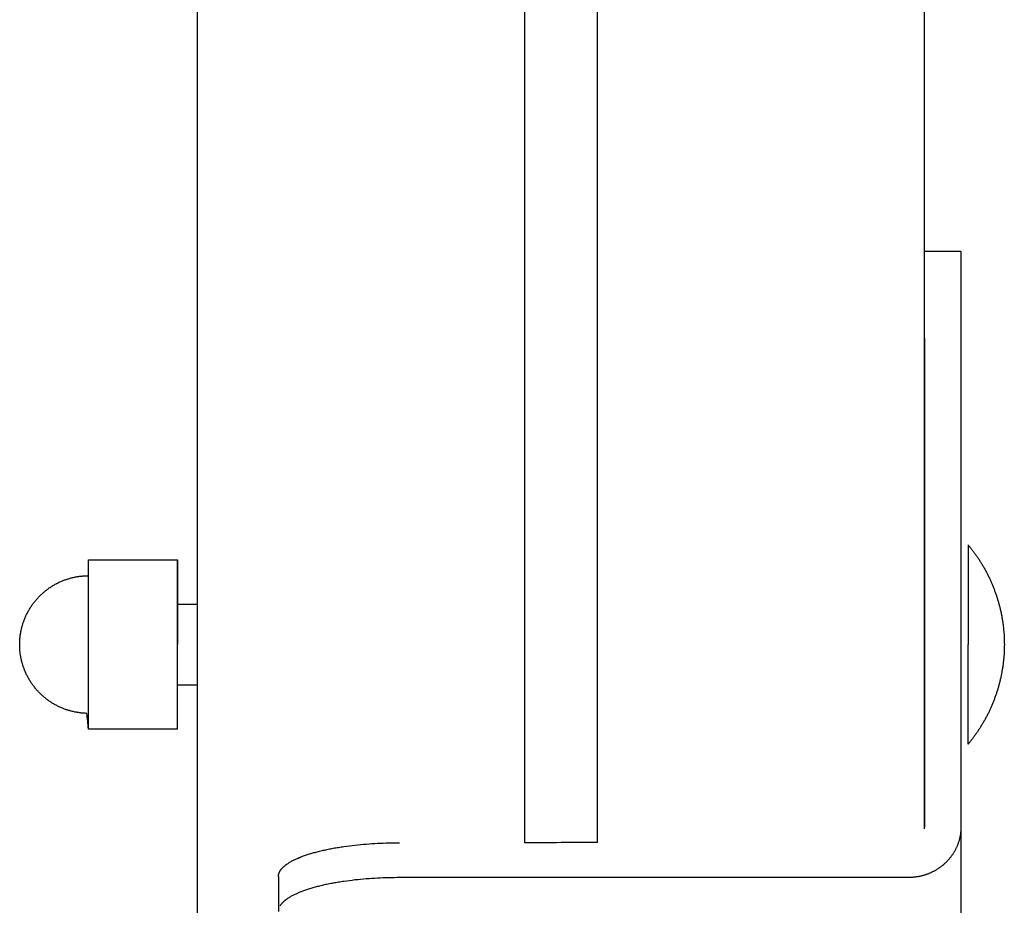
# Model space of a CAD drawing. Units: inches. Extents: x -3402 to 3730, y -1367 to 6062.
# Drawn here: x 3608 to 3730, y 1630 to 1740 of the extents above; entities that cross this region are included whole.
import ezdxf

# ---------------------------------------------------------------- set-up
doc = ezdxf.new("R2010")
doc.units = ezdxf.units.IN
doc.layers.add('Elverdal_Swing', color=7, linetype='Continuous', true_color=0xb5c1a2)

msp = doc.modelspace()

# ---------------------------------------------------------------- linework, layer by layer
at = {"layer": 'Elverdal_Swing'}
for points in [[(3630.21, 1554.19), (3630.21, 1772.8), (3630.21, 1991.42), (3630.21, 2210.03)], [(3720.2, 1639.63), (3720.2, 1829.76), (3720.2, 2019.9), (3720.2, 2210.03)], [(3670.71, 1637.9), (3670.71, 1791.31), (3670.71, 1944.72), (3670.71, 2098.12)], [(3679.71, 1637.91), (3679.71, 1791.31), (3679.71, 1944.72), (3679.71, 2098.12)], [(3720.2, 1711.12), (3720.2, 1711.12), (3720.2, 1711.13), (3720.2, 1711.13)], [(3720.2, 1711.13), (3720.2, 1711.13), (3720.2, 1711.13), (3720.2, 1711.13)], [(3720.2, 1711.13), (3720.2, 1711.13), (3720.2, 1711.13), (3720.2, 1711.13)], [(3720.2, 1711.13), (3721.7, 1711.13), (3723.2, 1711.13), (3724.7, 1711.13)], [(3720.2, 1711.09), (3720.2, 1711.1), (3720.2, 1711.11), (3720.2, 1711.12)], [(3720.2, 1710.94), (3720.2, 1710.99), (3720.2, 1711.04), (3720.2, 1711.09)], [(3720.2, 1710.35), (3720.2, 1710.54), (3720.2, 1710.74), (3720.2, 1710.94)], [(3720.21, 1707.99), (3720.2, 1708.77), (3720.2, 1709.56), (3720.2, 1710.35)], [(3724.7, 1711.13), (3724.7, 1711.13), (3724.7, 1711.13), (3724.7, 1711.13)], [(3724.7, 1711.13), (3724.7, 1711.13), (3724.7, 1711.13), (3724.7, 1711.13)], [(3724.7, 1711.13), (3724.7, 1711.13), (3724.7, 1711.12), (3724.7, 1711.12)], [(3724.7, 1711.12), (3724.7, 1711.11), (3724.7, 1711.1), (3724.7, 1711.09)], [(3724.7, 1711.09), (3724.7, 1711.04), (3724.7, 1710.99), (3724.7, 1710.94)], [(3724.7, 1710.94), (3724.7, 1710.74), (3724.7, 1710.55), (3724.7, 1710.35)], [(3724.7, 1710.35), (3724.7, 1709.56), (3724.7, 1708.77), (3724.7, 1707.99)], [(3720.21, 1700.32), (3720.21, 1702.88), (3720.21, 1705.43), (3720.21, 1707.99)], [(3724.7, 1707.99), (3724.7, 1705.43), (3724.71, 1702.88), (3724.71, 1700.32)], [(3720.21, 1700.32), (3720.21, 1680.16), (3720.21, 1659.99), (3720.21, 1639.83)], [(3724.71, 1700.32), (3724.71, 1680.16), (3724.71, 1659.99), (3724.71, 1639.83)], [(3724.71, 1674.77), (3724.71, 1666.55), (3724.71, 1658.33), (3724.71, 1650.12)], [(3725.61, 1674.77), (3725.69, 1674.66), (3725.78, 1674.55), (3725.87, 1674.45)], [(3725.61, 1674.77), (3725.61, 1674.77), (3725.61, 1674.77), (3725.61, 1674.77)], [(3725.61, 1674.77), (3725.61, 1674.77), (3725.61, 1674.77), (3725.61, 1674.77)], [(3725.61, 1674.77), (3725.61, 1674.76), (3725.61, 1674.76), (3725.61, 1674.76)], [(3725.61, 1674.76), (3725.61, 1674.76), (3725.61, 1674.76), (3725.61, 1674.75)], [(3725.61, 1674.75), (3725.61, 1674.74), (3725.61, 1674.73), (3725.61, 1674.72)], [(3725.61, 1674.72), (3725.61, 1674.66), (3725.61, 1674.61), (3725.61, 1674.56)], [(3725.61, 1674.56), (3725.61, 1674.34), (3725.61, 1674.12), (3725.61, 1673.9)], [(3725.61, 1673.9), (3725.61, 1672.99), (3725.61, 1672.07), (3725.61, 1671.16)], [(3725.87, 1674.45), (3725.95, 1674.34), (3726.04, 1674.23), (3726.12, 1674.12)], [(3726.12, 1674.12), (3726.2, 1674.01), (3726.29, 1673.9), (3726.37, 1673.79)], [(3726.37, 1673.79), (3726.45, 1673.68), (3726.53, 1673.57), (3726.61, 1673.46)], [(3616.71, 1651.96), (3616.71, 1658.94), (3616.71, 1665.92), (3616.71, 1672.9)], [(3616.71, 1672.9), (3617.19, 1672.9), (3617.66, 1672.9), (3618.13, 1672.9)], [(3618.13, 1672.9), (3621.33, 1672.9), (3624.52, 1672.9), (3627.72, 1672.9)], [(3627.72, 1651.96), (3627.72, 1658.94), (3627.72, 1665.92), (3627.72, 1672.9)], [(3627.72, 1672.9), (3627.72, 1669.41), (3627.72, 1665.92), (3627.72, 1662.43)], [(3726.61, 1673.46), (3726.69, 1673.34), (3726.77, 1673.23), (3726.85, 1673.11)], [(3726.85, 1673.11), (3726.92, 1673), (3727, 1672.88), (3727.07, 1672.77)], [(3727.07, 1672.77), (3727.15, 1672.65), (3727.22, 1672.53), (3727.29, 1672.41)], [(3727.29, 1672.41), (3727.37, 1672.29), (3727.44, 1672.17), (3727.51, 1672.05)], [(3727.51, 1672.05), (3727.58, 1671.93), (3727.65, 1671.81), (3727.71, 1671.68)], [(3727.71, 1671.68), (3727.78, 1671.56), (3727.85, 1671.44), (3727.91, 1671.31)], [(3727.91, 1671.31), (3727.98, 1671.19), (3728.04, 1671.06), (3728.1, 1670.94)], [(3612.59, 1669.89), (3612.66, 1669.92), (3612.72, 1669.96), (3612.78, 1669.99)], [(3612.78, 1669.99), (3612.85, 1670.02), (3612.91, 1670.06), (3612.98, 1670.09)], [(3612.98, 1670.09), (3613.04, 1670.12), (3613.11, 1670.15), (3613.18, 1670.18)], [(3613.18, 1670.18), (3613.24, 1670.21), (3613.31, 1670.24), (3613.38, 1670.27)], [(3613.38, 1670.27), (3613.44, 1670.3), (3613.51, 1670.32), (3613.58, 1670.35)], [(3613.58, 1670.35), (3613.64, 1670.38), (3613.7, 1670.4), (3613.76, 1670.42)], [(3613.76, 1670.42), (3613.83, 1670.45), (3613.89, 1670.47), (3613.95, 1670.49)], [(3613.95, 1670.49), (3614.02, 1670.51), (3614.08, 1670.53), (3614.15, 1670.55)], [(3614.15, 1670.55), (3614.21, 1670.57), (3614.27, 1670.59), (3614.34, 1670.61)], [(3614.34, 1670.61), (3614.4, 1670.63), (3614.47, 1670.65), (3614.53, 1670.67)], [(3614.53, 1670.67), (3614.59, 1670.68), (3614.66, 1670.7), (3614.73, 1670.72)], [(3614.73, 1670.72), (3614.79, 1670.73), (3614.86, 1670.74), (3614.92, 1670.76)], [(3614.92, 1670.76), (3614.99, 1670.77), (3615.05, 1670.79), (3615.12, 1670.8)], [(3615.12, 1670.8), (3615.18, 1670.81), (3615.25, 1670.82), (3615.31, 1670.84)], [(3615.31, 1670.84), (3615.38, 1670.85), (3615.45, 1670.86), (3615.51, 1670.87)], [(3615.51, 1670.87), (3615.58, 1670.87), (3615.64, 1670.88), (3615.71, 1670.89)], [(3615.71, 1670.89), (3615.78, 1670.9), (3615.84, 1670.91), (3615.91, 1670.91)], [(3615.91, 1670.91), (3615.98, 1670.92), (3616.04, 1670.92), (3616.11, 1670.93)], [(3616.11, 1670.93), (3616.18, 1670.93), (3616.24, 1670.94), (3616.31, 1670.94)], [(3616.31, 1670.94), (3616.38, 1670.94), (3616.44, 1670.95), (3616.51, 1670.95)], [(3616.51, 1670.95), (3616.58, 1670.95), (3616.65, 1670.95), (3616.71, 1670.95)], [(3725.61, 1671.16), (3725.61, 1668.25), (3725.61, 1665.35), (3725.61, 1662.44)], [(3728.1, 1670.94), (3728.16, 1670.81), (3728.22, 1670.69), (3728.29, 1670.56)], [(3728.29, 1670.56), (3728.34, 1670.43), (3728.4, 1670.3), (3728.46, 1670.17)], [(3728.46, 1670.17), (3728.52, 1670.05), (3728.57, 1669.92), (3728.63, 1669.79)], [(3610.84, 1668.61), (3610.9, 1668.66), (3610.95, 1668.71), (3611, 1668.75)], [(3611, 1668.75), (3611.06, 1668.8), (3611.11, 1668.85), (3611.17, 1668.9)], [(3611.17, 1668.9), (3611.22, 1668.95), (3611.28, 1668.99), (3611.33, 1669.04)], [(3611.33, 1669.04), (3611.39, 1669.08), (3611.45, 1669.13), (3611.51, 1669.17)], [(3611.51, 1669.17), (3611.56, 1669.22), (3611.62, 1669.26), (3611.68, 1669.3)], [(3611.68, 1669.3), (3611.74, 1669.35), (3611.8, 1669.39), (3611.86, 1669.43)], [(3611.86, 1669.43), (3611.92, 1669.47), (3611.98, 1669.51), (3612.04, 1669.55)], [(3612.04, 1669.55), (3612.1, 1669.59), (3612.16, 1669.63), (3612.22, 1669.67)], [(3612.22, 1669.67), (3612.28, 1669.71), (3612.34, 1669.74), (3612.4, 1669.78)], [(3612.4, 1669.78), (3612.47, 1669.82), (3612.53, 1669.85), (3612.59, 1669.89)], [(3728.63, 1669.79), (3728.68, 1669.66), (3728.73, 1669.53), (3728.78, 1669.39)], [(3728.78, 1669.39), (3728.83, 1669.26), (3728.88, 1669.13), (3728.93, 1669)], [(3728.93, 1669), (3728.98, 1668.87), (3729.02, 1668.73), (3729.07, 1668.6)], [(3609.84, 1667.46), (3609.88, 1667.52), (3609.93, 1667.58), (3609.97, 1667.64)], [(3609.97, 1667.64), (3610.01, 1667.7), (3610.06, 1667.75), (3610.1, 1667.81)], [(3610.1, 1667.81), (3610.15, 1667.86), (3610.2, 1667.92), (3610.24, 1667.98)], [(3610.24, 1667.98), (3610.29, 1668.03), (3610.34, 1668.08), (3610.39, 1668.14)], [(3610.39, 1668.14), (3610.44, 1668.19), (3610.49, 1668.25), (3610.54, 1668.3)], [(3610.54, 1668.3), (3610.59, 1668.35), (3610.64, 1668.4), (3610.69, 1668.45)], [(3610.69, 1668.45), (3610.74, 1668.51), (3610.79, 1668.56), (3610.84, 1668.61)], [(3729.07, 1668.6), (3729.12, 1668.47), (3729.16, 1668.33), (3729.2, 1668.2)], [(3729.2, 1668.2), (3729.24, 1668.06), (3729.28, 1667.93), (3729.32, 1667.8)], [(3729.32, 1667.8), (3729.36, 1667.66), (3729.4, 1667.52), (3729.44, 1667.39)], [(3609.05, 1666.16), (3609.09, 1666.23), (3609.12, 1666.29), (3609.15, 1666.36)], [(3609.15, 1666.36), (3609.19, 1666.42), (3609.22, 1666.49), (3609.25, 1666.55)], [(3609.25, 1666.55), (3609.29, 1666.61), (3609.33, 1666.68), (3609.36, 1666.74)], [(3609.36, 1666.74), (3609.4, 1666.8), (3609.44, 1666.86), (3609.47, 1666.92)], [(3609.47, 1666.92), (3609.51, 1666.99), (3609.55, 1667.05), (3609.59, 1667.11)], [(3609.59, 1667.11), (3609.63, 1667.17), (3609.67, 1667.23), (3609.71, 1667.29)], [(3609.71, 1667.29), (3609.75, 1667.35), (3609.8, 1667.41), (3609.84, 1667.46)], [(3627.72, 1667.43), (3628.55, 1667.43), (3629.38, 1667.43), (3630.21, 1667.43)], [(3729.44, 1667.39), (3729.47, 1667.25), (3729.51, 1667.12), (3729.54, 1666.98)], [(3729.54, 1666.98), (3729.57, 1666.84), (3729.61, 1666.71), (3729.64, 1666.57)], [(3729.64, 1666.57), (3729.67, 1666.43), (3729.69, 1666.3), (3729.72, 1666.16)], [(3608.6, 1665.04), (3608.62, 1665.1), (3608.64, 1665.16), (3608.66, 1665.22)], [(3608.66, 1665.22), (3608.68, 1665.28), (3608.7, 1665.34), (3608.73, 1665.39)], [(3608.73, 1665.39), (3608.75, 1665.45), (3608.77, 1665.51), (3608.79, 1665.57)], [(3608.79, 1665.57), (3608.82, 1665.63), (3608.85, 1665.7), (3608.87, 1665.77)], [(3608.87, 1665.77), (3608.9, 1665.83), (3608.93, 1665.9), (3608.96, 1665.97)], [(3608.96, 1665.97), (3608.99, 1666.03), (3609.02, 1666.1), (3609.05, 1666.16)], [(3729.72, 1666.16), (3729.75, 1666.02), (3729.77, 1665.88), (3729.8, 1665.75)], [(3729.8, 1665.75), (3729.82, 1665.61), (3729.84, 1665.47), (3729.87, 1665.33)], [(3729.87, 1665.33), (3729.89, 1665.2), (3729.91, 1665.06), (3729.93, 1664.92)], [(3608.3, 1663.79), (3608.31, 1663.85), (3608.32, 1663.91), (3608.33, 1663.97)], [(3608.33, 1663.97), (3608.34, 1664.03), (3608.36, 1664.09), (3608.37, 1664.15)], [(3608.37, 1664.15), (3608.38, 1664.21), (3608.39, 1664.27), (3608.41, 1664.33)], [(3608.41, 1664.33), (3608.42, 1664.39), (3608.44, 1664.45), (3608.45, 1664.51)], [(3608.45, 1664.51), (3608.47, 1664.57), (3608.48, 1664.63), (3608.5, 1664.69)], [(3608.5, 1664.69), (3608.51, 1664.75), (3608.53, 1664.81), (3608.55, 1664.87)], [(3608.55, 1664.87), (3608.57, 1664.93), (3608.59, 1664.98), (3608.6, 1665.04)], [(3729.93, 1664.92), (3729.94, 1664.78), (3729.96, 1664.64), (3729.97, 1664.51)], [(3729.97, 1664.51), (3729.99, 1664.37), (3730, 1664.23), (3730.02, 1664.09)], [(3730.02, 1664.09), (3730.03, 1663.95), (3730.04, 1663.82), (3730.05, 1663.68)], [(3608.19, 1662.43), (3608.19, 1662.51), (3608.2, 1662.6), (3608.2, 1662.68)], [(3608.2, 1662.87), (3608.21, 1662.93), (3608.21, 1662.99), (3608.22, 1663.05)], [(3608.2, 1662.68), (3608.2, 1662.74), (3608.2, 1662.81), (3608.2, 1662.87)], [(3608.22, 1663.05), (3608.22, 1663.11), (3608.23, 1663.18), (3608.23, 1663.24)], [(3608.23, 1663.24), (3608.24, 1663.3), (3608.24, 1663.36), (3608.25, 1663.42)], [(3608.25, 1663.42), (3608.26, 1663.48), (3608.27, 1663.54), (3608.27, 1663.6)], [(3608.27, 1663.6), (3608.28, 1663.67), (3608.29, 1663.73), (3608.3, 1663.79)], [(3730.05, 1663.68), (3730.05, 1663.54), (3730.06, 1663.4), (3730.07, 1663.27)], [(3730.07, 1663.27), (3730.07, 1663.13), (3730.08, 1662.99), (3730.08, 1662.85)], [(3730.08, 1662.85), (3730.08, 1662.72), (3730.08, 1662.58), (3730.09, 1662.44)], [(3608.2, 1662.18), (3608.2, 1662.26), (3608.19, 1662.35), (3608.19, 1662.43)], [(3608.2, 1661.99), (3608.2, 1662.05), (3608.2, 1662.12), (3608.2, 1662.18)], [(3608.22, 1661.81), (3608.21, 1661.87), (3608.21, 1661.93), (3608.2, 1661.99)], [(3608.23, 1661.62), (3608.23, 1661.68), (3608.22, 1661.75), (3608.22, 1661.81)], [(3608.25, 1661.44), (3608.24, 1661.5), (3608.24, 1661.56), (3608.23, 1661.62)], [(3608.27, 1661.26), (3608.27, 1661.32), (3608.26, 1661.38), (3608.25, 1661.44)], [(3725.61, 1653.73), (3725.61, 1656.63), (3725.61, 1659.54), (3725.61, 1662.44)], [(3730.07, 1661.62), (3730.06, 1661.48), (3730.05, 1661.35), (3730.05, 1661.21)], [(3730.08, 1662.03), (3730.08, 1661.9), (3730.07, 1661.76), (3730.07, 1661.62)], [(3730.09, 1662.44), (3730.08, 1662.31), (3730.08, 1662.17), (3730.08, 1662.03)], [(3608.3, 1661.07), (3608.29, 1661.13), (3608.28, 1661.19), (3608.27, 1661.26)], [(3608.33, 1660.89), (3608.32, 1660.95), (3608.31, 1661.01), (3608.3, 1661.07)], [(3608.37, 1660.71), (3608.36, 1660.77), (3608.34, 1660.83), (3608.33, 1660.89)], [(3608.41, 1660.53), (3608.39, 1660.59), (3608.38, 1660.65), (3608.37, 1660.71)], [(3608.45, 1660.35), (3608.44, 1660.41), (3608.42, 1660.47), (3608.41, 1660.53)], [(3608.5, 1660.17), (3608.48, 1660.23), (3608.47, 1660.29), (3608.45, 1660.35)], [(3729.98, 1660.38), (3729.96, 1660.24), (3729.94, 1660.11), (3729.93, 1659.97)], [(3730.02, 1660.79), (3730, 1660.66), (3729.99, 1660.52), (3729.98, 1660.38)], [(3730.05, 1661.21), (3730.04, 1661.07), (3730.03, 1660.93), (3730.02, 1660.79)], [(3608.55, 1659.99), (3608.53, 1660.05), (3608.51, 1660.11), (3608.5, 1660.17)], [(3608.6, 1659.82), (3608.59, 1659.88), (3608.57, 1659.93), (3608.55, 1659.99)], [(3608.66, 1659.64), (3608.64, 1659.7), (3608.62, 1659.76), (3608.6, 1659.82)], [(3608.73, 1659.47), (3608.7, 1659.53), (3608.68, 1659.58), (3608.66, 1659.64)], [(3608.79, 1659.29), (3608.77, 1659.35), (3608.75, 1659.41), (3608.73, 1659.47)], [(3608.87, 1659.09), (3608.85, 1659.16), (3608.82, 1659.23), (3608.79, 1659.29)], [(3608.96, 1658.89), (3608.93, 1658.96), (3608.9, 1659.03), (3608.87, 1659.09)], [(3729.8, 1659.14), (3729.78, 1659), (3729.75, 1658.87), (3729.72, 1658.73)], [(3729.87, 1659.55), (3729.85, 1659.42), (3729.82, 1659.28), (3729.8, 1659.14)], [(3729.93, 1659.97), (3729.91, 1659.83), (3729.89, 1659.69), (3729.87, 1659.55)], [(3609.05, 1658.7), (3609.02, 1658.76), (3608.99, 1658.83), (3608.96, 1658.89)], [(3609.15, 1658.5), (3609.12, 1658.57), (3609.09, 1658.63), (3609.05, 1658.7)], [(3609.25, 1658.31), (3609.22, 1658.37), (3609.19, 1658.44), (3609.15, 1658.5)], [(3609.36, 1658.12), (3609.33, 1658.18), (3609.29, 1658.25), (3609.25, 1658.31)], [(3609.47, 1657.94), (3609.44, 1658), (3609.4, 1658.06), (3609.36, 1658.12)], [(3609.59, 1657.75), (3609.55, 1657.81), (3609.51, 1657.87), (3609.47, 1657.94)], [(3729.54, 1657.91), (3729.51, 1657.77), (3729.47, 1657.63), (3729.44, 1657.5)], [(3729.64, 1658.32), (3729.61, 1658.18), (3729.57, 1658.04), (3729.54, 1657.91)], [(3729.72, 1658.73), (3729.7, 1658.59), (3729.67, 1658.45), (3729.64, 1658.32)], [(3609.71, 1657.57), (3609.67, 1657.63), (3609.63, 1657.69), (3609.59, 1657.75)], [(3609.84, 1657.4), (3609.8, 1657.45), (3609.75, 1657.51), (3609.71, 1657.57)], [(3609.97, 1657.22), (3609.93, 1657.28), (3609.88, 1657.34), (3609.84, 1657.4)], [(3610.1, 1657.05), (3610.06, 1657.11), (3610.01, 1657.17), (3609.97, 1657.22)], [(3610.24, 1656.88), (3610.2, 1656.94), (3610.15, 1657), (3610.1, 1657.05)], [(3610.39, 1656.72), (3610.34, 1656.78), (3610.29, 1656.83), (3610.24, 1656.88)], [(3610.54, 1656.56), (3610.49, 1656.62), (3610.44, 1656.67), (3610.39, 1656.72)], [(3610.69, 1656.41), (3610.64, 1656.46), (3610.59, 1656.51), (3610.54, 1656.56)], [(3627.72, 1657.43), (3628.55, 1657.43), (3629.38, 1657.43), (3630.21, 1657.43)], [(3729.2, 1656.69), (3729.16, 1656.55), (3729.12, 1656.42), (3729.07, 1656.29)], [(3729.33, 1657.09), (3729.29, 1656.96), (3729.24, 1656.82), (3729.2, 1656.69)], [(3729.44, 1657.5), (3729.4, 1657.36), (3729.36, 1657.23), (3729.33, 1657.09)], [(3610.84, 1656.25), (3610.79, 1656.3), (3610.74, 1656.35), (3610.69, 1656.41)], [(3611, 1656.1), (3610.95, 1656.15), (3610.9, 1656.2), (3610.84, 1656.25)], [(3611.17, 1655.96), (3611.11, 1656.01), (3611.06, 1656.06), (3611, 1656.1)], [(3611.33, 1655.82), (3611.28, 1655.87), (3611.22, 1655.92), (3611.17, 1655.96)], [(3611.51, 1655.69), (3611.45, 1655.73), (3611.39, 1655.78), (3611.33, 1655.82)], [(3611.68, 1655.56), (3611.62, 1655.6), (3611.56, 1655.64), (3611.51, 1655.69)], [(3611.86, 1655.43), (3611.8, 1655.47), (3611.74, 1655.51), (3611.68, 1655.56)], [(3612.04, 1655.31), (3611.98, 1655.35), (3611.92, 1655.39), (3611.86, 1655.43)], [(3728.79, 1655.49), (3728.73, 1655.36), (3728.68, 1655.23), (3728.63, 1655.1)], [(3728.93, 1655.89), (3728.88, 1655.76), (3728.83, 1655.62), (3728.79, 1655.49)], [(3729.07, 1656.29), (3729.03, 1656.15), (3728.98, 1656.02), (3728.93, 1655.89)], [(3612.22, 1655.19), (3612.16, 1655.23), (3612.1, 1655.27), (3612.04, 1655.31)], [(3612.4, 1655.08), (3612.34, 1655.12), (3612.28, 1655.15), (3612.22, 1655.19)], [(3612.59, 1654.97), (3612.53, 1655.01), (3612.47, 1655.04), (3612.4, 1655.08)], [(3612.78, 1654.87), (3612.72, 1654.9), (3612.66, 1654.94), (3612.59, 1654.97)], [(3612.98, 1654.77), (3612.91, 1654.8), (3612.85, 1654.84), (3612.78, 1654.87)], [(3613.18, 1654.68), (3613.11, 1654.71), (3613.04, 1654.74), (3612.98, 1654.77)], [(3613.38, 1654.59), (3613.31, 1654.62), (3613.24, 1654.65), (3613.18, 1654.68)], [(3613.58, 1654.51), (3613.51, 1654.54), (3613.44, 1654.56), (3613.38, 1654.59)], [(3613.76, 1654.44), (3613.7, 1654.46), (3613.64, 1654.48), (3613.58, 1654.51)], [(3613.95, 1654.37), (3613.89, 1654.39), (3613.83, 1654.41), (3613.76, 1654.44)], [(3614.15, 1654.31), (3614.08, 1654.33), (3614.02, 1654.35), (3613.95, 1654.37)], [(3614.34, 1654.25), (3614.27, 1654.27), (3614.21, 1654.29), (3614.15, 1654.31)], [(3614.53, 1654.19), (3614.47, 1654.21), (3614.4, 1654.23), (3614.34, 1654.25)], [(3614.73, 1654.15), (3614.66, 1654.16), (3614.59, 1654.18), (3614.53, 1654.19)], [(3614.92, 1654.1), (3614.86, 1654.12), (3614.79, 1654.13), (3614.73, 1654.15)], [(3615.12, 1654.06), (3615.05, 1654.07), (3614.99, 1654.09), (3614.92, 1654.1)], [(3728.29, 1654.33), (3728.23, 1654.2), (3728.17, 1654.07), (3728.11, 1653.95)], [(3728.46, 1654.71), (3728.4, 1654.58), (3728.35, 1654.46), (3728.29, 1654.33)], [(3728.63, 1655.1), (3728.57, 1654.97), (3728.52, 1654.84), (3728.46, 1654.71)], [(3615.31, 1654.03), (3615.25, 1654.04), (3615.18, 1654.05), (3615.12, 1654.06)], [(3615.51, 1654), (3615.45, 1654.01), (3615.38, 1654.02), (3615.31, 1654.03)], [(3615.71, 1653.97), (3615.64, 1653.98), (3615.58, 1653.99), (3615.51, 1654)], [(3615.91, 1653.95), (3615.84, 1653.95), (3615.78, 1653.96), (3615.71, 1653.97)], [(3616.11, 1653.93), (3616.04, 1653.94), (3615.98, 1653.94), (3615.91, 1653.95)], [(3616.31, 1653.92), (3616.24, 1653.92), (3616.18, 1653.93), (3616.11, 1653.93)], [(3616.51, 1653.91), (3616.44, 1653.91), (3616.38, 1653.92), (3616.31, 1653.92)], [(3616.71, 1651.96), (3616.65, 1652.61), (3616.58, 1653.26), (3616.51, 1653.91)], [(3725.61, 1650.98), (3725.61, 1651.9), (3725.61, 1652.81), (3725.61, 1653.73)], [(3727.72, 1653.2), (3727.65, 1653.08), (3727.58, 1652.96), (3727.51, 1652.84)], [(3727.92, 1653.57), (3727.85, 1653.45), (3727.78, 1653.33), (3727.72, 1653.2)], [(3728.11, 1653.95), (3728.04, 1653.82), (3727.98, 1653.7), (3727.92, 1653.57)], [(3618.13, 1651.96), (3617.66, 1651.96), (3617.19, 1651.96), (3616.71, 1651.96)], [(3627.72, 1651.96), (3624.52, 1651.96), (3621.33, 1651.96), (3618.13, 1651.96)], [(3726.85, 1651.77), (3726.77, 1651.66), (3726.69, 1651.54), (3726.61, 1651.43)], [(3727.08, 1652.12), (3727, 1652), (3726.93, 1651.89), (3726.85, 1651.77)], [(3727.3, 1652.48), (3727.22, 1652.36), (3727.15, 1652.24), (3727.08, 1652.12)], [(3727.51, 1652.84), (3727.44, 1652.72), (3727.37, 1652.6), (3727.3, 1652.48)], [(3725.61, 1650.33), (3725.61, 1650.54), (3725.61, 1650.76), (3725.61, 1650.98)], [(3726.13, 1650.76), (3726.04, 1650.65), (3725.96, 1650.54), (3725.87, 1650.44)], [(3726.37, 1651.09), (3726.29, 1650.98), (3726.21, 1650.87), (3726.13, 1650.76)], [(3726.61, 1651.43), (3726.53, 1651.32), (3726.45, 1651.2), (3726.37, 1651.09)], [(3725.87, 1650.44), (3725.78, 1650.33), (3725.7, 1650.22), (3725.61, 1650.12)], [(3725.61, 1650.17), (3725.61, 1650.22), (3725.61, 1650.27), (3725.61, 1650.33)], [(3725.61, 1650.13), (3725.61, 1650.14), (3725.61, 1650.16), (3725.61, 1650.17)], [(3725.61, 1650.12), (3725.61, 1650.13), (3725.61, 1650.13), (3725.61, 1650.13)], [(3725.61, 1650.12), (3725.61, 1650.12), (3725.61, 1650.12), (3725.61, 1650.12)], [(3725.61, 1650.12), (3725.61, 1650.12), (3725.61, 1650.12), (3725.61, 1650.12)], [(3725.61, 1650.12), (3725.61, 1650.12), (3725.61, 1650.12), (3725.61, 1650.12)], [(3724.71, 1639.55), (3724.7, 1639.51), (3724.7, 1639.46), (3724.7, 1639.41)], [(3724.71, 1639.83), (3724.71, 1639.79), (3724.71, 1639.74), (3724.71, 1639.69)], [(3724.71, 1639.83), (3724.71, 1602.15), (3724.71, 1564.46), (3724.71, 1526.77)], [(3724.71, 1639.69), (3724.71, 1639.65), (3724.71, 1639.6), (3724.71, 1639.55)], [(3724.5, 1638.26), (3724.49, 1638.21), (3724.48, 1638.16), (3724.46, 1638.11)], [(3724.54, 1638.41), (3724.53, 1638.36), (3724.52, 1638.31), (3724.5, 1638.26)], [(3724.58, 1638.55), (3724.56, 1638.5), (3724.55, 1638.45), (3724.54, 1638.41)], [(3724.61, 1638.7), (3724.6, 1638.65), (3724.59, 1638.6), (3724.58, 1638.55)], [(3724.63, 1638.84), (3724.62, 1638.79), (3724.61, 1638.74), (3724.61, 1638.7)], [(3724.65, 1638.98), (3724.65, 1638.94), (3724.64, 1638.89), (3724.63, 1638.84)], [(3724.67, 1639.13), (3724.67, 1639.08), (3724.66, 1639.03), (3724.65, 1638.98)], [(3724.69, 1639.27), (3724.68, 1639.22), (3724.68, 1639.18), (3724.67, 1639.13)], [(3724.7, 1639.41), (3724.7, 1639.37), (3724.69, 1639.32), (3724.69, 1639.27)], [(3645.77, 1636.97), (3645.97, 1637.01), (3646.18, 1637.05), (3646.38, 1637.1)], [(3646.38, 1637.1), (3646.59, 1637.14), (3646.8, 1637.18), (3647.01, 1637.22)], [(3647.01, 1637.22), (3647.23, 1637.26), (3647.45, 1637.29), (3647.67, 1637.33)], [(3647.67, 1637.33), (3647.89, 1637.37), (3648.11, 1637.4), (3648.33, 1637.43)], [(3648.33, 1637.43), (3648.79, 1637.49), (3649.25, 1637.55), (3649.7, 1637.61)], [(3649.7, 1637.61), (3650.17, 1637.65), (3650.63, 1637.7), (3651.09, 1637.74)], [(3651.09, 1637.74), (3651.56, 1637.77), (3652.03, 1637.8), (3652.49, 1637.83)], [(3652.49, 1637.83), (3652.95, 1637.85), (3653.41, 1637.87), (3653.87, 1637.89)], [(3653.87, 1637.89), (3654.32, 1637.89), (3654.77, 1637.9), (3655.22, 1637.9)], [(3679.71, 1637.91), (3676.71, 1637.91), (3673.71, 1637.91), (3670.71, 1637.9)], [(3724.06, 1637.11), (3724.04, 1637.06), (3724.01, 1637.01), (3723.99, 1636.97)], [(3724.13, 1637.25), (3724.11, 1637.2), (3724.08, 1637.15), (3724.06, 1637.11)], [(3724.2, 1637.39), (3724.17, 1637.34), (3724.15, 1637.3), (3724.13, 1637.25)], [(3724.26, 1637.53), (3724.24, 1637.49), (3724.22, 1637.44), (3724.2, 1637.39)], [(3724.32, 1637.68), (3724.3, 1637.63), (3724.28, 1637.58), (3724.26, 1637.53)], [(3724.37, 1637.82), (3724.35, 1637.78), (3724.33, 1637.73), (3724.32, 1637.68)], [(3724.42, 1637.97), (3724.4, 1637.92), (3724.38, 1637.87), (3724.37, 1637.82)], [(3724.46, 1638.11), (3724.45, 1638.07), (3724.43, 1638.02), (3724.42, 1637.97)], [(3642.08, 1635.73), (3642.14, 1635.76), (3642.2, 1635.79), (3642.27, 1635.82)], [(3642.27, 1635.82), (3642.33, 1635.85), (3642.4, 1635.88), (3642.46, 1635.91)], [(3642.46, 1635.91), (3642.53, 1635.95), (3642.6, 1635.98), (3642.67, 1636.01)], [(3642.67, 1636.01), (3642.74, 1636.04), (3642.81, 1636.07), (3642.88, 1636.09)], [(3642.88, 1636.09), (3642.96, 1636.12), (3643.03, 1636.15), (3643.11, 1636.18)], [(3643.11, 1636.18), (3643.26, 1636.24), (3643.42, 1636.3), (3643.58, 1636.35)], [(3643.58, 1636.35), (3643.75, 1636.41), (3643.91, 1636.46), (3644.08, 1636.52)], [(3644.08, 1636.52), (3644.26, 1636.57), (3644.44, 1636.62), (3644.62, 1636.68)], [(3644.62, 1636.68), (3644.8, 1636.72), (3644.99, 1636.77), (3645.18, 1636.82)], [(3645.18, 1636.82), (3645.38, 1636.87), (3645.57, 1636.92), (3645.77, 1636.97)], [(3723.26, 1635.9), (3723.23, 1635.86), (3723.19, 1635.82), (3723.15, 1635.77)], [(3723.36, 1636.02), (3723.33, 1635.98), (3723.3, 1635.94), (3723.26, 1635.9)], [(3723.46, 1636.15), (3723.43, 1636.11), (3723.4, 1636.07), (3723.36, 1636.02)], [(3723.56, 1636.28), (3723.53, 1636.24), (3723.5, 1636.2), (3723.46, 1636.15)], [(3723.66, 1636.42), (3723.62, 1636.37), (3723.59, 1636.33), (3723.56, 1636.28)], [(3723.74, 1636.55), (3723.71, 1636.51), (3723.68, 1636.46), (3723.66, 1636.42)], [(3723.83, 1636.69), (3723.8, 1636.64), (3723.77, 1636.6), (3723.74, 1636.55)], [(3723.91, 1636.83), (3723.88, 1636.78), (3723.86, 1636.73), (3723.83, 1636.69)], [(3723.99, 1636.97), (3723.96, 1636.92), (3723.94, 1636.87), (3723.91, 1636.83)], [(3640.54, 1634.57), (3640.56, 1634.59), (3640.57, 1634.61), (3640.58, 1634.62)], [(3640.58, 1634.62), (3640.59, 1634.64), (3640.61, 1634.65), (3640.62, 1634.67)], [(3640.62, 1634.67), (3640.63, 1634.69), (3640.65, 1634.7), (3640.66, 1634.72)], [(3640.66, 1634.72), (3640.68, 1634.74), (3640.69, 1634.75), (3640.71, 1634.77)], [(3640.71, 1634.77), (3640.72, 1634.78), (3640.74, 1634.8), (3640.75, 1634.82)], [(3640.75, 1634.82), (3640.77, 1634.83), (3640.79, 1634.85), (3640.8, 1634.87)], [(3640.8, 1634.87), (3640.82, 1634.88), (3640.84, 1634.9), (3640.85, 1634.92)], [(3640.85, 1634.92), (3640.87, 1634.93), (3640.89, 1634.95), (3640.91, 1634.96)], [(3640.91, 1634.96), (3640.93, 1634.98), (3640.94, 1635), (3640.96, 1635.01)], [(3640.96, 1635.01), (3640.98, 1635.03), (3641, 1635.05), (3641.02, 1635.06)], [(3641.02, 1635.06), (3641.04, 1635.08), (3641.06, 1635.09), (3641.08, 1635.11)], [(3641.08, 1635.11), (3641.1, 1635.13), (3641.12, 1635.14), (3641.14, 1635.16)], [(3641.14, 1635.16), (3641.17, 1635.17), (3641.19, 1635.19), (3641.21, 1635.21)], [(3641.21, 1635.21), (3641.23, 1635.22), (3641.25, 1635.24), (3641.28, 1635.26)], [(3641.28, 1635.26), (3641.32, 1635.29), (3641.37, 1635.32), (3641.42, 1635.35)], [(3641.42, 1635.35), (3641.47, 1635.38), (3641.52, 1635.42), (3641.57, 1635.45)], [(3641.57, 1635.45), (3641.62, 1635.48), (3641.68, 1635.51), (3641.73, 1635.54)], [(3641.73, 1635.54), (3641.79, 1635.57), (3641.84, 1635.61), (3641.9, 1635.64)], [(3641.9, 1635.64), (3641.96, 1635.67), (3642.02, 1635.7), (3642.08, 1635.73)], [(3721.77, 1634.61), (3721.73, 1634.58), (3721.68, 1634.55), (3721.63, 1634.52)], [(3721.91, 1634.7), (3721.86, 1634.67), (3721.82, 1634.64), (3721.77, 1634.61)], [(3722.05, 1634.79), (3722, 1634.76), (3721.96, 1634.73), (3721.91, 1634.7)], [(3722.18, 1634.89), (3722.14, 1634.85), (3722.09, 1634.82), (3722.05, 1634.79)], [(3722.31, 1634.99), (3722.27, 1634.95), (3722.22, 1634.92), (3722.18, 1634.89)], [(3722.44, 1635.09), (3722.4, 1635.05), (3722.35, 1635.02), (3722.31, 1634.99)], [(3722.57, 1635.2), (3722.52, 1635.16), (3722.48, 1635.12), (3722.44, 1635.09)], [(3722.69, 1635.31), (3722.65, 1635.27), (3722.61, 1635.23), (3722.57, 1635.2)], [(3722.81, 1635.42), (3722.77, 1635.38), (3722.73, 1635.34), (3722.69, 1635.31)], [(3722.93, 1635.53), (3722.89, 1635.5), (3722.85, 1635.46), (3722.81, 1635.42)], [(3723.04, 1635.65), (3723, 1635.61), (3722.97, 1635.57), (3722.93, 1635.53)], [(3723.15, 1635.77), (3723.12, 1635.73), (3723.08, 1635.69), (3723.04, 1635.65)], [(3640.22, 1633.76), (3640.22, 1633.77), (3640.22, 1633.78), (3640.23, 1633.78)], [(3640.22, 1633.74), (3640.22, 1633.74), (3640.22, 1633.75), (3640.22, 1633.76)], [(3640.22, 1633.71), (3640.22, 1633.72), (3640.22, 1633.73), (3640.22, 1633.74)], [(3640.22, 1633.71), (3640.22, 1632.27), (3640.22, 1630.83), (3640.22, 1629.39)], [(3640.23, 1633.85), (3640.23, 1633.86), (3640.23, 1633.87), (3640.24, 1633.88)], [(3640.23, 1633.83), (3640.23, 1633.84), (3640.23, 1633.85), (3640.23, 1633.85)], [(3640.23, 1633.81), (3640.23, 1633.82), (3640.23, 1633.82), (3640.23, 1633.83)], [(3640.23, 1633.78), (3640.23, 1633.79), (3640.23, 1633.8), (3640.23, 1633.81)], [(3640.24, 1633.92), (3640.24, 1633.93), (3640.25, 1633.94), (3640.25, 1633.95)], [(3640.24, 1633.9), (3640.24, 1633.91), (3640.24, 1633.92), (3640.24, 1633.92)], [(3640.24, 1633.88), (3640.24, 1633.89), (3640.24, 1633.89), (3640.24, 1633.9)], [(3640.25, 1633.97), (3640.25, 1633.98), (3640.26, 1633.99), (3640.26, 1634)], [(3640.25, 1633.95), (3640.25, 1633.96), (3640.25, 1633.96), (3640.25, 1633.97)], [(3640.26, 1634.02), (3640.27, 1634.03), (3640.27, 1634.03), (3640.27, 1634.04)], [(3640.26, 1634), (3640.26, 1634), (3640.26, 1634.01), (3640.26, 1634.02)], [(3640.27, 1634.04), (3640.27, 1634.05), (3640.27, 1634.06), (3640.28, 1634.07)], [(3640.28, 1634.09), (3640.29, 1634.1), (3640.29, 1634.11), (3640.29, 1634.11)], [(3640.28, 1634.07), (3640.28, 1634.07), (3640.28, 1634.08), (3640.28, 1634.09)], [(3640.29, 1634.11), (3640.3, 1634.12), (3640.3, 1634.13), (3640.3, 1634.14)], [(3640.3, 1634.14), (3640.3, 1634.15), (3640.31, 1634.15), (3640.31, 1634.16)], [(3640.31, 1634.16), (3640.31, 1634.17), (3640.32, 1634.18), (3640.32, 1634.19)], [(3640.32, 1634.19), (3640.32, 1634.19), (3640.33, 1634.2), (3640.33, 1634.21)], [(3640.33, 1634.21), (3640.33, 1634.22), (3640.34, 1634.23), (3640.34, 1634.23)], [(3640.34, 1634.23), (3640.35, 1634.25), (3640.36, 1634.27), (3640.36, 1634.28)], [(3640.36, 1634.28), (3640.37, 1634.3), (3640.38, 1634.31), (3640.39, 1634.33)], [(3640.39, 1634.33), (3640.4, 1634.35), (3640.41, 1634.36), (3640.41, 1634.38)], [(3640.41, 1634.38), (3640.42, 1634.4), (3640.43, 1634.41), (3640.44, 1634.43)], [(3640.44, 1634.43), (3640.45, 1634.44), (3640.46, 1634.46), (3640.47, 1634.48)], [(3640.47, 1634.48), (3640.49, 1634.49), (3640.5, 1634.51), (3640.51, 1634.53)], [(3640.51, 1634.53), (3640.52, 1634.54), (3640.53, 1634.56), (3640.54, 1634.57)], [(3651.1, 1633.42), (3650.63, 1633.38), (3650.17, 1633.33), (3649.7, 1633.29)], [(3652.49, 1633.51), (3652.03, 1633.48), (3651.56, 1633.45), (3651.1, 1633.42)], [(3653.87, 1633.56), (3653.41, 1633.55), (3652.95, 1633.53), (3652.49, 1633.51)], [(3655.22, 1633.58), (3654.77, 1633.58), (3654.32, 1633.57), (3653.87, 1633.56)], [(3718.22, 1633.59), (3697.22, 1633.59), (3676.22, 1633.58), (3655.22, 1633.58)], [(3718.36, 1633.59), (3718.31, 1633.59), (3718.26, 1633.59), (3718.22, 1633.59)], [(3718.5, 1633.6), (3718.46, 1633.59), (3718.41, 1633.59), (3718.36, 1633.59)], [(3718.65, 1633.6), (3718.6, 1633.6), (3718.55, 1633.6), (3718.5, 1633.6)], [(3718.8, 1633.62), (3718.75, 1633.61), (3718.7, 1633.61), (3718.65, 1633.6)], [(3718.95, 1633.63), (3718.9, 1633.63), (3718.85, 1633.62), (3718.8, 1633.62)], [(3719.1, 1633.65), (3719.05, 1633.64), (3719, 1633.64), (3718.95, 1633.63)], [(3719.25, 1633.67), (3719.2, 1633.66), (3719.15, 1633.66), (3719.1, 1633.65)], [(3719.4, 1633.69), (3719.35, 1633.69), (3719.3, 1633.68), (3719.25, 1633.67)], [(3719.55, 1633.72), (3719.5, 1633.71), (3719.45, 1633.7), (3719.4, 1633.69)], [(3719.7, 1633.76), (3719.65, 1633.74), (3719.6, 1633.73), (3719.55, 1633.72)], [(3719.85, 1633.79), (3719.8, 1633.78), (3719.75, 1633.77), (3719.7, 1633.76)], [(3720, 1633.83), (3719.95, 1633.82), (3719.9, 1633.8), (3719.85, 1633.79)], [(3720.16, 1633.87), (3720.11, 1633.86), (3720.05, 1633.85), (3720, 1633.83)], [(3720.31, 1633.92), (3720.26, 1633.91), (3720.21, 1633.89), (3720.16, 1633.87)], [(3720.46, 1633.97), (3720.41, 1633.96), (3720.36, 1633.94), (3720.31, 1633.92)], [(3720.61, 1634.03), (3720.56, 1634.01), (3720.51, 1633.99), (3720.46, 1633.97)], [(3720.76, 1634.09), (3720.71, 1634.07), (3720.66, 1634.05), (3720.61, 1634.03)], [(3720.91, 1634.15), (3720.86, 1634.13), (3720.81, 1634.11), (3720.76, 1634.09)], [(3721.05, 1634.22), (3721, 1634.19), (3720.96, 1634.17), (3720.91, 1634.15)], [(3721.2, 1634.29), (3721.15, 1634.26), (3721.1, 1634.24), (3721.05, 1634.22)], [(3721.35, 1634.36), (3721.3, 1634.34), (3721.25, 1634.31), (3721.2, 1634.29)], [(3721.49, 1634.44), (3721.44, 1634.41), (3721.39, 1634.39), (3721.35, 1634.36)], [(3721.63, 1634.52), (3721.58, 1634.49), (3721.54, 1634.47), (3721.49, 1634.44)], [(3644.08, 1632.2), (3643.91, 1632.14), (3643.75, 1632.09), (3643.58, 1632.03)], [(3644.62, 1632.35), (3644.44, 1632.3), (3644.26, 1632.25), (3644.08, 1632.2)], [(3645.18, 1632.5), (3644.99, 1632.45), (3644.8, 1632.4), (3644.62, 1632.35)], [(3645.77, 1632.64), (3645.57, 1632.6), (3645.38, 1632.55), (3645.18, 1632.5)], [(3646.38, 1632.78), (3646.18, 1632.73), (3645.97, 1632.69), (3645.77, 1632.64)], [(3647.02, 1632.9), (3646.8, 1632.86), (3646.59, 1632.82), (3646.38, 1632.78)], [(3647.67, 1633.01), (3647.45, 1632.97), (3647.23, 1632.94), (3647.02, 1632.9)], [(3648.33, 1633.11), (3648.11, 1633.08), (3647.89, 1633.05), (3647.67, 1633.01)], [(3649.7, 1633.29), (3649.25, 1633.23), (3648.79, 1633.17), (3648.33, 1633.11)], [(3641.42, 1631.03), (3641.37, 1631), (3641.32, 1630.97), (3641.28, 1630.93)], [(3641.57, 1631.13), (3641.52, 1631.1), (3641.47, 1631.06), (3641.42, 1631.03)], [(3641.73, 1631.22), (3641.68, 1631.19), (3641.62, 1631.16), (3641.57, 1631.13)], [(3641.9, 1631.32), (3641.84, 1631.28), (3641.79, 1631.25), (3641.73, 1631.22)], [(3642.08, 1631.41), (3642.02, 1631.38), (3641.96, 1631.35), (3641.9, 1631.32)], [(3642.27, 1631.5), (3642.2, 1631.47), (3642.14, 1631.44), (3642.08, 1631.41)], [(3642.46, 1631.59), (3642.4, 1631.56), (3642.33, 1631.53), (3642.27, 1631.5)], [(3642.67, 1631.69), (3642.6, 1631.65), (3642.53, 1631.62), (3642.46, 1631.59)], [(3642.88, 1631.77), (3642.81, 1631.74), (3642.74, 1631.71), (3642.67, 1631.69)], [(3643.11, 1631.86), (3643.03, 1631.83), (3642.96, 1631.8), (3642.88, 1631.77)], [(3643.58, 1632.03), (3643.42, 1631.98), (3643.26, 1631.92), (3643.11, 1631.86)], [(3640.47, 1630.16), (3640.46, 1630.14), (3640.45, 1630.12), (3640.44, 1630.11)], [(3640.51, 1630.2), (3640.5, 1630.19), (3640.49, 1630.17), (3640.47, 1630.16)], [(3640.54, 1630.25), (3640.53, 1630.24), (3640.52, 1630.22), (3640.51, 1630.2)], [(3640.58, 1630.3), (3640.57, 1630.29), (3640.56, 1630.27), (3640.54, 1630.25)], [(3640.62, 1630.35), (3640.61, 1630.33), (3640.59, 1630.32), (3640.58, 1630.3)], [(3640.66, 1630.4), (3640.65, 1630.38), (3640.63, 1630.37), (3640.62, 1630.35)], [(3640.71, 1630.45), (3640.69, 1630.43), (3640.68, 1630.42), (3640.66, 1630.4)], [(3640.75, 1630.5), (3640.74, 1630.48), (3640.72, 1630.46), (3640.71, 1630.45)], [(3640.8, 1630.55), (3640.79, 1630.53), (3640.77, 1630.51), (3640.75, 1630.5)], [(3640.85, 1630.59), (3640.84, 1630.58), (3640.82, 1630.56), (3640.8, 1630.55)], [(3640.91, 1630.64), (3640.89, 1630.63), (3640.87, 1630.61), (3640.85, 1630.59)], [(3640.96, 1630.69), (3640.95, 1630.68), (3640.93, 1630.66), (3640.91, 1630.64)], [(3641.02, 1630.74), (3641, 1630.72), (3640.98, 1630.71), (3640.96, 1630.69)], [(3641.08, 1630.79), (3641.06, 1630.77), (3641.04, 1630.76), (3641.02, 1630.74)], [(3641.14, 1630.84), (3641.12, 1630.82), (3641.1, 1630.81), (3641.08, 1630.79)], [(3641.21, 1630.89), (3641.19, 1630.87), (3641.17, 1630.85), (3641.14, 1630.84)], [(3641.28, 1630.93), (3641.26, 1630.92), (3641.23, 1630.9), (3641.21, 1630.89)]]:
    msp.add_open_spline(points, degree=3, dxfattribs=at)

doc.saveas('drawing.dxf')
